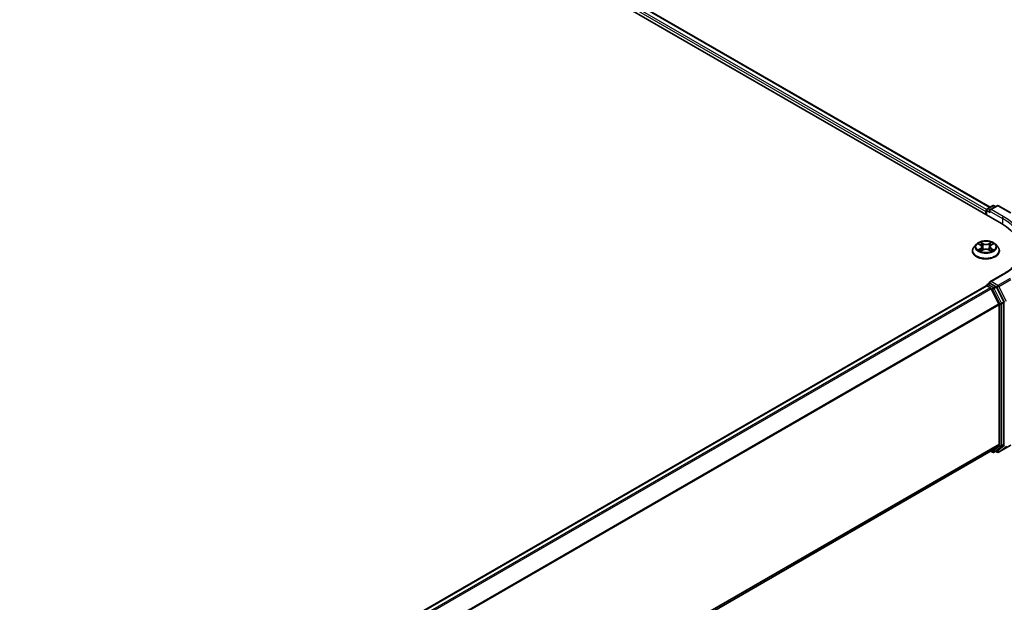
# Model space of a CAD drawing. Units: millimetres. Extents: x 0 to 9248, y 0 to 1686.
# Drawn here: x 204 to 310, y 542 to 605 of the extents above; entities that cross this region are included whole.
import ezdxf

# ---------------------------------------------------------------- set-up
doc = ezdxf.new("R2010")
doc.units = ezdxf.units.MM
for name, color, linetype, lineweight in [('Dimension (ISO)', 7, 'Continuous', 18), ('Dimension (ISO) @ 1', 7, 'Continuous', 18), ('Visible (ISO)', 7, 'Continuous', 35), ('Visible Narrow (ISO)', 7, 'Continuous', 25)]:
    doc.layers.add(name, color=color, linetype=linetype, lineweight=lineweight)
doc.styles.add('Note Text (TK)', font='MS PGothic.ttf')
doc.dimstyles.new('Default - Method 1b (TK)', dxfattribs={"dimscale": 2.5, "dimtxt": 2.5, "dimasz": 2.5, "dimexe": 1, "dimexo": 1.5, "dimgap": 1, "dimtad": 1, "dimtoh": 1, "dimrnd": 1e-08, "dimdsep": 46, "dimtxsty": 'Note Text (TK)', "dimblk": 'OPEN', "dimcen": 0.09, "dimdle": 5, "dimclrd": 100, "dimclre": 100, "dimclrt": 7, "dimadec": 1, "dimazin": 1, "dimtfac": 1, "dimtmove": 0, "dimatfit": 3, "dimldrblk": 'OPEN', "dimfxl": 1, "dimtolj": 1, "dimlwd": -1, "dimlwe": -1, "dimarcsym": 0})

# ---------------------------------------------------------------- blocks, each defined once
blk = doc.blocks.new('_Open')
at = {"color": 0, "linetype": 'ByBlock', "lineweight": -2}
for p, q in [((-1, 0.167), (0, 0)), ((-1, -0.167), (0, 0)), ((0, 0), (-1, 0))]:
    blk.add_line(p, q, dxfattribs=at)
blk = doc.blocks.new('*D37')
at = {"layer": 'Defpoints', "color": 0}
for p in [(68.49, 594.55), (220.52, 506.78), (167.98, 476.44)]:
    blk.add_point(p, dxfattribs=at)
at = {"layer": 'Dimension (ISO)', "color": 100}
for p, q in [((64.74, 592.38), (13.45, 562.77)), ((21.36, 561.09), (162.56, 479.56)), ((216.77, 504.61), (165.48, 475))]:
    blk.add_line(p, q, dxfattribs=at)
at = {"layer": 'Dimension (ISO)', "color": 100, "xscale": 6.25, "yscale": 6.25, "zscale": 6.25}
for p, rotation in [((15.95, 564.21), 149.9999999999986), ((167.98, 476.44), 329.9999999999986)]:
    blk.add_blockref('_Open', p, dxfattribs=dict(at, rotation=rotation))
at = {"layer": 'Dimension (ISO)', "color": 7, "insert": (89.47, 527.59), "char_height": 6.25, "attachment_point": 4, "rotation": 330, "style": 'Note Text (TK)'}
blk.add_mtext('\\A1;{\\Q30.000;\\W0.816;\\H0.816x;430}', dxfattribs=at)
blk = doc.blocks.new('*D38')
at = {"layer": 'Defpoints', "color": 0}
for p in [(311.14, 567.26), (205.07, 506.02), (255.61, 476.85)]:
    blk.add_point(p, dxfattribs=at)
at = {"layer": 'Dimension (ISO)', "color": 100}
for p, q in [((314.89, 565.09), (364.17, 536.64)), ((356.26, 534.96), (261.02, 479.97)), ((208.82, 503.86), (258.11, 475.4))]:
    blk.add_line(p, q, dxfattribs=at)
at = {"layer": 'Dimension (ISO)', "color": 100, "xscale": 6.25, "yscale": 6.25, "zscale": 6.25}
for p, rotation in [((361.67, 538.08), 29.99999999999997), ((255.61, 476.85), 210)]:
    blk.add_blockref('_Open', p, dxfattribs=dict(at, rotation=rotation))
at = {"layer": 'Dimension (ISO)', "color": 7, "insert": (302.27, 509.62), "char_height": 6.25, "attachment_point": 4, "rotation": 30, "style": 'Note Text (TK)'}
blk.add_mtext('\\A1;{\\Q-30.000;\\W0.816;\\H0.816x;300}', dxfattribs=at)

msp = doc.modelspace()

# ---------------------------------------------------------------- linework, layer by layer
at = {"layer": 'Visible (ISO)'}
for p, q in [((171.3786, 662.5233), (309.2644, 582.9149)), ((173.808, 662.1755), (308.048, 584.672)), ((307.6648, 583.8384), (307.6648, 584.3642)), ((307.7398, 584.4941), (308.3262, 584.8327)), ((308.8215, 584.8328), (308.0184, 584.3691)), ((308.4762, 584.8327), (308.6487, 584.7331)), ((308.9715, 584.8328), (310.2796, 584.0776)), ((307.6027, 584.2009), (307.6027, 583.8743)), ((306.1527, 579.9551), (306.1527, 579.9717)), ((306.5773, 580.6734), (306.3293, 580.3967)), ((306.8207, 580.7035), (307.0331, 580.5765)), ((307.0726, 579.946), (307.2938, 580.0694)), ((307.1642, 580.4017), (307.2052, 580.0199)), ((307.9115, 580.0694), (308.1327, 579.946)), ((308.0412, 580.4017), (308.0002, 580.0199)), ((308.1722, 580.5765), (308.3846, 580.7035)), ((308.6281, 580.6734), (308.8761, 580.3967)), ((309.0527, 579.9551), (309.0527, 579.9717)), ((309.4015, 577.411), (308.0184, 576.6124)), ((307.6337, 576.1862), (219.285, 525.178)), ((307.6648, 576.1992), (307.6648, 576.1932)), ((307.7087, 576.1788), (308.0833, 575.9625)), ((307.7398, 576.3291), (307.9919, 576.4747)), ((308.6487, 576.126), (308.0623, 576.4646)), ((308.9923, 574.2471), (308.1648, 575.8714)), ((309.5226, 574.4793), (308.7302, 576.0349)), ((309.0169, 574.1545), (309.0169, 559.138)), ((309.5472, 559.1098), (309.5472, 574.3867)), ((308.1648, 558.4049), (308.9923, 559.0737)), ((308.7302, 558.4051), (309.5226, 559.0456)), ((308.9715, 558.2575), (310.2796, 559.0128)), ((220.7432, 507.9313), (308.1583, 558.4004)), ((308.1187, 558.3775), (308.3262, 558.2577)), ((308.4762, 558.2577), (308.7237, 558.4006)), ((308.8215, 558.2575), (308.6487, 558.3573))]:
    msp.add_line(p, q, dxfattribs=at)
for centre, start, end in [((307.8148, 584.3642), 120, 180), ((308.4012, 584.7028), 60, 120), ((308.8965, 584.7029), 60, 120), ((307.8148, 576.1992), 120, 180), ((308.4012, 558.3876), 240, 300), ((308.8965, 558.3875), 240, 300)]:
    msp.add_arc(centre, 0.15, start, end, dxfattribs=at)
for centre, major_axis, start_param, end_param in [((307.7087, 584.2621), (0.075, 0.1299), 1.21247675, 2.35619449), ((308.1684, 584.2825), (-0.2121, 0), 4.71238898, 6.28318531), ((308.0623, 584.2213), (-0.075, 0.1299), 0.78539816, 2.35619449), ((304.0671, 579.9143), (7.35, 0), 6.17116049, 7.06858347), ((307.7087, 576.0563), (-0.075, 0.1299), 5.49778714, 6.28318531), ((308.1684, 576.5258), (-0.2121, 0), 4.71238898, 6.28318531), ((308.0623, 576.5871), (-0.075, -0.1299), 5.49778714, 6.12363721), ((308.0833, 575.8401), (-0.075, 0.1299), 4.62172909, 5.49778714), ((308.6487, 576.0035), (0.075, -0.1299), 1.48013644, 2.35619449), ((308.9108, 574.2157), (-0.075, 0.1299), 3.92699082, 4.62172909), ((309.4412, 574.448), (0.075, -0.1299), 0.78539816, 1.48013644), ((308.9108, 559.1992), (0.075, -0.1299), 0.09065989, 0.78539816), ((309.4412, 559.171), (0.075, -0.1299), 0.09065989, 0.78539816), ((308.0833, 558.5303), (0.075, -0.1299), 0, 0.09065989), ((308.6487, 558.5305), (0.075, -0.1299), 0, 0.09065989)]:
    msp.add_ellipse(centre, major_axis=major_axis, ratio=0.57735027, start_param=start_param, end_param=end_param, dxfattribs=at)
for points, knots in [([(308.6281, 580.6734), (308.5667, 580.7419), (308.4888, 580.8019), (308.305, 580.9053), (308.1978, 580.9478), (307.968, 581.0099), (307.8453, 581.0296), (307.5966, 581.0447), (307.4707, 581.0402), (307.227, 581.0078), (307.1093, 580.9798), (306.893, 580.9018), (306.7944, 580.8517), (306.6606, 580.7558), (306.6157, 580.7162), (306.5773, 580.6734)], [1.26296478, 1.26296478, 1.26296478, 1.26296478, 1.5839777, 1.5839777, 1.9184063, 1.9184063, 2.25148375, 2.25148375, 2.58279719, 2.58279719, 2.9145331, 2.9145331, 3.24851107, 3.24851107, 3.4494242, 3.4494242, 3.4494242, 3.4494242]), ([(306.3293, 580.3967), (306.3069, 580.3718), (306.2864, 580.346), (306.2494, 580.2929), (306.233, 580.2655), (306.2043, 580.2094), (306.1922, 580.1807), (306.1726, 580.1222), (306.1652, 580.0925), (306.1552, 580.0324), (306.1527, 580.0021), (306.1527, 579.9717)], [3.449424205, 3.449424205, 3.449424205, 3.449424205, 3.544937527, 3.544937527, 3.64045085, 3.64045085, 3.735964172, 3.735964172, 3.831477495, 3.831477495, 3.926990817, 3.926990817, 3.926990817, 3.926990817]), ([(306.9168, 580.0528), (306.9259, 580.0453), (306.9356, 580.0377), (306.9566, 580.0227), (306.9679, 580.0152), (306.9917, 580.0003), (307.0043, 579.993), (307.0309, 579.9787), (307.0448, 579.9717), (307.0678, 579.9609), (307.0765, 579.957), (307.0854, 579.9531)], [4.534901476, 4.534901476, 4.534901476, 4.534901476, 4.605051412, 4.605051412, 4.675201349, 4.675201349, 4.745351285, 4.745351285, 4.815501221, 4.815501221, 4.856375894, 4.856375894, 4.856375894, 4.856375894]), ([(307.1642, 580.4017), (307.1627, 580.4153), (307.1596, 580.4288), (307.1502, 580.455), (307.144, 580.4679), (307.1287, 580.4925), (307.1196, 580.5044), (307.0989, 580.527), (307.0873, 580.5378), (307.0618, 580.5581), (307.048, 580.5676), (307.0331, 580.5765)], [0.847301519, 0.847301519, 0.847301519, 0.847301519, 0.988509822, 0.988509822, 1.129718125, 1.129718125, 1.270926428, 1.270926428, 1.412134731, 1.412134731, 1.553343034, 1.553343034, 1.553343034, 1.553343034]), ([(307.9115, 580.0694), (307.8782, 580.088), (307.8403, 580.1033), (307.7587, 580.1267), (307.715, 580.1347), (307.6255, 580.1427), (307.5798, 580.1427), (307.4904, 580.1347), (307.4467, 580.1267), (307.3651, 580.1033), (307.3272, 580.088), (307.2938, 580.0694)], [1.58824962, 1.58824962, 1.58824962, 1.58824962, 1.89542757, 1.89542757, 2.20260552, 2.20260552, 2.50978346, 2.50978346, 2.81696141, 2.81696141, 3.12413936, 3.12413936, 3.12413936, 3.12413936]), ([(308.1722, 580.5765), (308.1574, 580.5676), (308.1435, 580.5581), (308.118, 580.5378), (308.1064, 580.527), (308.0858, 580.5044), (308.0767, 580.4925), (308.0614, 580.4679), (308.0551, 580.455), (308.0457, 580.4288), (308.0426, 580.4153), (308.0412, 580.4017)], [3.159045946, 3.159045946, 3.159045946, 3.159045946, 3.300254249, 3.300254249, 3.441462552, 3.441462552, 3.582670855, 3.582670855, 3.723879158, 3.723879158, 3.865087461, 3.865087461, 3.865087461, 3.865087461]), ([(308.12, 579.9531), (308.1289, 579.957), (308.1375, 579.9609), (308.1605, 579.9717), (308.1745, 579.9787), (308.201, 579.993), (308.2136, 580.0003), (308.2375, 580.0152), (308.2487, 580.0227), (308.2697, 580.0377), (308.2795, 580.0453), (308.2885, 580.0528)], [6.139198394, 6.139198394, 6.139198394, 6.139198394, 6.180073066, 6.180073066, 6.250223003, 6.250223003, 6.320372939, 6.320372939, 6.390522875, 6.390522875, 6.460672811, 6.460672811, 6.460672811, 6.460672811]), ([(309.0527, 579.9717), (309.0527, 580.0021), (309.0502, 580.0324), (309.0402, 580.0925), (309.0327, 580.1222), (309.0131, 580.1807), (309.001, 580.2094), (308.9724, 580.2655), (308.9559, 580.2929), (308.9189, 580.346), (308.8984, 580.3718), (308.8761, 580.3967)], [0.785398163, 0.785398163, 0.785398163, 0.785398163, 0.880911486, 0.880911486, 0.976424808, 0.976424808, 1.071938131, 1.071938131, 1.167451453, 1.167451453, 1.262964775, 1.262964775, 1.262964775, 1.262964775]), ([(311.5671, 580.4042), (311.5671, 580.1865), (311.5375, 579.9688), (311.4191, 579.537), (311.3302, 579.3229), (311.0938, 578.9029), (310.9463, 578.6971), (310.5954, 578.2994), (310.3919, 578.1076), (309.9337, 577.7434), (309.6789, 577.5711), (309.4015, 577.411)], [3.926990817, 3.926990817, 3.926990817, 3.926990817, 4.08407045, 4.08407045, 4.241150082, 4.241150082, 4.398229715, 4.398229715, 4.555309348, 4.555309348, 4.71238898, 4.71238898, 4.71238898, 4.71238898]), ([(306.1527, 579.9551), (306.1527, 579.8657), (306.1762, 579.7765), (306.2677, 579.6057), (306.3371, 579.5244), (306.5165, 579.3769), (306.6279, 579.3114), (306.8798, 579.2044), (307.0205, 579.163), (307.3163, 579.1086), (307.4713, 579.0955), (307.7804, 579.0984), (307.9345, 579.1144), (308.2266, 579.1742), (308.3647, 579.218), (308.6112, 579.3297), (308.7195, 579.3976), (308.8943, 579.5519), (308.9611, 579.6381), (309.0356, 579.8027), (309.0527, 579.8789), (309.0527, 579.9551)], [3.92699082, 3.92699082, 3.92699082, 3.92699082, 4.2267014, 4.2267014, 4.53911238, 4.53911238, 4.86360542, 4.86360542, 5.18933336, 5.18933336, 5.51408383, 5.51408383, 5.83843868, 5.83843868, 6.16327278, 6.16327278, 6.48907018, 6.48907018, 6.81298523, 6.81298523, 7.06858347, 7.06858347, 7.06858347, 7.06858347]), ([(307.9919, 576.4747), (307.9984, 576.4784), (308.0092, 576.4804), (308.0345, 576.4774), (308.0489, 576.4723), (308.0623, 576.4646)], [0.038953354, 0.038953354, 0.038953354, 0.038953354, 0.0503345484, 0.0503345484, 0.0617157428, 0.0617157428, 0.0617157428, 0.0617157428])]:
    msp.add_open_spline(points, degree=3, knots=knots, dxfattribs=at)
at = {"layer": 'Visible Narrow (ISO)'}
for p, q in [((173.2524, 661.7681), (307.6027, 584.2009)), ((307.6709, 584.4065), (173.3585, 661.9518)), ((173.733, 662.168), (308.004, 584.6466)), ((307.7087, 583.8131), (307.7087, 584.3029)), ((307.7087, 584.3029), (308.0623, 584.0988)), ((307.8148, 584.4867), (308.4012, 584.8252)), ((308.0184, 584.3691), (307.8148, 584.4867)), ((307.9562, 584.2825), (309.3704, 583.466)), ((308.1684, 584.405), (308.8965, 584.8254)), ((309.4765, 583.6498), (308.1684, 584.405)), ((308.4012, 584.8252), (308.6048, 584.7077)), ((308.8965, 584.8254), (310.2046, 584.0701)), ((309.3704, 583.466), (309.3704, 582.8524)), ((306.7495, 580.7374), (307.0203, 580.5755)), ((307.0203, 580.2329), (306.7495, 580.071)), ((306.868, 580.1025), (307.0382, 580.2043)), ((307.306, 580.7404), (307.0256, 580.8968)), ((307.0256, 579.9116), (307.306, 580.0679)), ((307.0382, 580.2043), (307.0558, 579.9665)), ((307.1124, 580.8097), (307.2887, 580.7114)), ((307.2887, 580.7114), (307.2635, 580.3574)), ((308.1798, 580.8968), (307.8994, 580.7404)), ((307.8994, 580.0679), (308.1798, 579.9116)), ((307.9167, 580.7114), (308.0929, 580.8097)), ((307.9167, 580.7114), (307.9419, 580.3574)), ((308.1672, 580.2043), (308.1496, 579.9665)), ((308.1672, 580.2043), (308.3374, 580.1025)), ((308.1851, 580.5755), (308.4559, 580.7374)), ((308.4559, 580.071), (308.1851, 580.2329)), ((308.1684, 576.6483), (309.4765, 577.4036)), ((310.2046, 576.9832), (308.8965, 576.2279)), ((308.978, 576.1368), (310.2861, 576.892)), ((219.329, 525.1527), (307.7087, 576.1788)), ((308.0833, 575.9625), (219.7036, 524.9365)), ((219.8232, 524.8674), (308.1648, 575.8714)), ((307.8148, 576.3217), (308.0623, 576.4646)), ((308.4012, 575.9831), (307.8148, 576.3217)), ((308.1624, 575.8761), (308.2952, 575.7994)), ((308.8965, 576.2279), (308.1684, 576.6483)), ((308.2952, 575.7994), (309.0876, 574.2439)), ((308.6487, 576.126), (308.4012, 575.9831)), ((308.4827, 575.892), (308.7302, 576.0349)), ((309.2751, 574.3365), (308.4827, 575.892)), ((308.6487, 576.126), (308.7904, 576.0442)), ((308.7904, 576.0442), (309.6179, 574.4198)), ((309.8055, 574.5124), (308.978, 576.1368)), ((308.9923, 574.2471), (220.7003, 523.2717)), ((220.7389, 523.1871), (309.0169, 574.1545)), ((309.0876, 574.2439), (309.0876, 558.9669)), ((309.5226, 574.4793), (309.2751, 574.3365)), ((309.2997, 574.2439), (309.5472, 574.3867)), ((309.2997, 558.9669), (309.2997, 574.2439)), ((309.0169, 559.138), (220.7432, 508.1731)), ((220.7432, 508.1231), (308.9923, 559.0737)), ((309.0876, 558.9669), (308.2952, 558.3264)), ((308.4827, 558.2622), (309.2751, 558.9027)), ((309.6179, 558.9951), (308.7904, 558.3262)), ((310.2861, 559.0173), (308.978, 558.262)), ((308.978, 558.262), (309.8055, 558.9309)), ((309.2751, 558.9027), (309.5226, 559.0456)), ((309.5472, 559.1098), (309.2997, 558.9669)), ((308.1648, 558.4049), (220.7432, 507.932)), ((308.2952, 558.3264), (308.1624, 558.403)), ((308.7302, 558.4051), (308.4827, 558.2622)), ((308.7904, 558.3262), (308.6926, 558.3827))]:
    msp.add_line(p, q, dxfattribs=at)
for centre, major_axis, ratio, start_param, end_param in [((307.8148, 584.3642), (-0.15, 0), 0.57735027, 0, 0.78539816), ((307.8148, 584.3642), (0.075, 0.1299), 0.57735027, 0.78539816, 2.35619449), ((307.8148, 584.3642), (-0.075, 0.1299), 0.57735027, 5.49778714, 6.28318531), ((308.4012, 584.7028), (-0.075, 0.1299), 0.57735027, 5.49778714, 6.28318531), ((308.4012, 584.7028), (0.075, 0.1299), 0.57735027, 0, 0.78539816), ((308.8965, 584.7029), (-0.075, 0.1299), 0.57735027, 5.49778714, 6.28318531), ((308.8965, 584.7029), (0.075, 0.1299), 0.57735027, 0, 0.78539816), ((309.4765, 583.5273), (0.075, 0.1299), 0.57735027, 0.78539816, 2.35619449), ((304.0671, 580.4042), (7.5, 0), 0.57735027, 0, 0.78539816), ((304.0671, 580.5267), (7.65, 0), 0.57735027, 5.49778714, 7.06858347), ((307.6027, 580.0162), (-1.4338, 0), 0.57735027, 5.8056187, 9.90234457), ((307.6027, 579.9717), (-1.45, 0), 0.57735027, 0, 3.14159265), ((307.6027, 580.367), (-1.1546, 0), 0.57735027, 5.8056187, 9.90234457), ((307.6027, 580.4042), (-1.03, 0), 0.57735027, 5.30710262, 5.68847167), ((307.6027, 580.4042), (1.03, 0), 0.57735027, 3.7363063, 4.11767534), ((306.8859, 580.0943), (-0.0048, -0.0245), 0.77975364, 4.52690487, 5.92208704), ((306.9583, 580.0423), (-0.0212, -0.0132), 0.72973605, 5.16344533, 5.77548257), ((307.6027, 580.2908), (0.8061, 0), 0.57735027, 2.17629431, 2.42062218), ((307.0203, 580.5551), (0.0128, 0.0215), 0.58733849, 0, 0.79427846), ((306.7131, 580.4042), (0.4271, 0), 0.57735027, 5.51524044, 7.05113018), ((307.0203, 580.2125), (0.0128, -0.0215), 0.58733849, 0.86378433, 2.3473142), ((306.7131, 580.3855), (0.452, 0), 0.57735027, 5.51524044, 6.34508866), ((307.0951, 580.8012), (-0.0204, -0.0144), 0.18497367, 1.04331702, 2.43849919), ((307.1566, 580.6719), (-0.0241, -0.0067), 0.22291783, 3.85158054, 5.20700366), ((307.2462, 580.3488), (-0.0241, -0.0067), 0.22288452, 3.85157383, 5.20261978), ((307.306, 580.72), (-0.0122, -0.0218), 0.56718618, 3.91841516, 5.40194502), ((307.6027, 580.8992), (0.452, 0), 0.57735027, 3.94444411, 5.48033385), ((307.306, 580.0475), (-0.0122, 0.0218), 0.56718618, 5.5063628, 6.28318531), ((307.6027, 580.9178), (-0.4271, 0), 0.57735027, 0.80285146, 2.3387412), ((307.6027, 579.8906), (0.4271, 0), 0.57735027, 0.80285146, 2.3387412), ((307.8994, 580.72), (0.0122, -0.0218), 0.56718618, 0.88124028, 2.36477015), ((307.8994, 580.0475), (0.0122, 0.0218), 0.56718618, 0, 0.7768225), ((307.9592, 580.3488), (-0.0241, 0.0067), 0.22288452, 4.22215818, 5.57320413), ((308.4923, 580.4042), (-0.4271, 0), 0.57735027, 5.51524044, 7.05113018), ((308.0487, 580.6719), (-0.0241, 0.0067), 0.22291783, 4.2177743, 5.57319742), ((308.4923, 580.3855), (-0.452, 0), 0.57735027, 6.22128195, 7.05113018), ((307.6027, 580.2908), (0.8061, 0), 0.57735027, 0.72097047, 0.96529834), ((308.1102, 580.8012), (-0.0204, 0.0144), 0.18497367, 0.70309346, 2.09827563), ((308.1851, 580.2125), (-0.0128, -0.0215), 0.58733849, 3.93587111, 5.41940097), ((308.1851, 580.5551), (-0.0128, 0.0215), 0.58733849, 5.48890685, 6.28318531), ((307.6027, 580.4042), (-1.03, 0), 0.57735027, 3.7363063, 4.11767534), ((307.6027, 580.4042), (1.03, 0), 0.57735027, 5.30710262, 5.68847167), ((308.247, 580.0423), (-0.0212, 0.0132), 0.72973605, 3.64929539, 4.26133263), ((308.3195, 580.0943), (0.0048, -0.0245), 0.77975364, 0.36109827, 1.75628044), ((307.6027, 579.9551), (1.45, 0), 0.57735027, 3.14159265, 6.28318531), ((309.4765, 577.2811), (-0.075, 0.1299), 0.57735027, 5.49778714, 6.28318531), ((307.8148, 576.1992), (-0.15, 0), 0.57735027, 0, 0.07012361), ((307.8148, 576.1992), (0.075, 0.1299), 0.57735027, 0.78539816, 2.06167901), ((307.8148, 576.1992), (-0.075, 0.1299), 0.57735027, 5.49778714, 6.28318531), ((308.4012, 575.8607), (0.075, 0.1299), 0.57735027, 0.78539816, 2.35619449), ((308.4012, 575.8607), (-0.1337, -0.0681), 0.07392213, 0.61742098, 2.18821731), ((308.4012, 575.8607), (-0.075, 0.1299), 0.57735027, 4.62172909, 5.49778714), ((308.8965, 576.1054), (0.075, 0.1299), 0.57735027, 0.78539816, 2.35619449), ((308.8965, 576.1054), (-0.1337, -0.0681), 0.07392213, 0.61742098, 2.18821731), ((308.8965, 576.1054), (-0.075, 0.1299), 0.57735027, 4.62172909, 5.49778714), ((309.1937, 574.3051), (0.1337, 0.0681), 0.07392213, 3.75901364, 5.32980996), ((309.1937, 574.3051), (-0.15, 0), 0.57735027, 0.78539816, 2.35619449), ((309.1937, 574.3051), (-0.075, 0.1299), 0.57735027, 3.92699082, 4.62172909), ((309.1937, 559.0281), (0.15, 0), 0.57735027, 3.92699082, 5.49778714), ((309.1937, 559.0281), (0.0943, -0.1167), 0.8131434, 4.58504495, 6.15584128), ((309.1937, 559.0281), (0.075, -0.1299), 0.57735027, 0.09065989, 0.78539816), ((308.4012, 558.3876), (-0.075, -0.1299), 0.57735027, 5.49778714, 6.28318531), ((308.4012, 558.3876), (0.0943, -0.1167), 0.8131434, 4.58504495, 6.15584128), ((308.4012, 558.3876), (0.075, -0.1299), 0.57735027, 0, 0.09065989), ((308.8965, 558.3875), (-0.075, -0.1299), 0.57735027, 5.49778714, 6.28318531), ((308.8965, 558.3875), (0.0943, -0.1167), 0.8131434, 4.58504495, 6.15584128), ((308.8965, 558.3875), (0.075, -0.1299), 0.57735027, 0, 0.09065989)]:
    msp.add_ellipse(centre, major_axis=major_axis, ratio=ratio, start_param=start_param, end_param=end_param, dxfattribs=at)
msp.add_ellipse((307.6027, 580.4042), major_axis=(1.0707, 0), ratio=0.57735027, dxfattribs=at)
for points, knots in [([(306.8691, 580.6746), (306.8651, 580.6791), (306.8608, 580.6834), (306.8455, 580.6969), (306.8335, 580.7049), (306.8099, 580.7177), (306.7983, 580.7227), (306.7743, 580.7313), (306.7619, 580.7347), (306.7495, 580.7374)], [0.0019082576, 0.0019082576, 0.0019082576, 0.0019082576, 0.0059340385, 0.0059340385, 0.0154285, 0.0154285, 0.0237449879, 0.0237449879, 0.0323943032, 0.0323943032, 0.0323943032, 0.0323943032]), ([(306.7495, 580.7374), (306.7608, 580.7331), (306.7721, 580.7284), (306.7941, 580.7182), (306.8048, 580.7127), (306.817, 580.7057), (306.8189, 580.7046), (306.8207, 580.7035)], [-0.0323943032, -0.0323943032, -0.0323943032, -0.0323943032, -0.0237449879, -0.0237449879, -0.0154285, -0.0154285, -0.013913302, -0.013913302, -0.013913302, -0.013913302]), ([(306.868, 580.1025), (306.8596, 580.1009), (306.8503, 580.0991), (306.8248, 580.0938), (306.808, 580.0897), (306.7771, 580.0807), (306.7632, 580.0762), (306.7495, 580.071)], [-0.0320559737, -0.0320559737, -0.0320559737, -0.0320559737, -0.0236501899, -0.0236501899, -0.0102009359, -0.0102009359, 0.0003383294, 0.0003383294, 0.0003383294, 0.0003383294]), ([(306.7495, 580.071), (306.7646, 580.0742), (306.7798, 580.0762), (306.8134, 580.0785), (306.8315, 580.078), (306.8576, 580.0755), (306.8669, 580.0741), (306.8746, 580.0727)], [-0.0003383294, -0.0003383294, -0.0003383294, -0.0003383294, 0.0102009359, 0.0102009359, 0.0236501899, 0.0236501899, 0.0320559737, 0.0320559737, 0.0320559737, 0.0320559737]), ([(306.9404, 580.0505), (306.9316, 580.0647), (306.9209, 580.0763), (306.8964, 580.0937), (306.8827, 580.0996), (306.868, 580.1025)], [0, 0, 0, 0, 0.0145850634, 0.0145850634, 0.0289828459, 0.0289828459, 0.0289828459, 0.0289828459]), ([(306.8746, 580.0727), (306.8879, 580.0702), (306.9002, 580.0649), (306.9131, 580.0558), (306.915, 580.0543), (306.9168, 580.0528)], [-0.0289828459, -0.0289828459, -0.0289828459, -0.0289828459, -0.0145850634, -0.0145850634, -0.0120420166, -0.0120420166, -0.0120420166, -0.0120420166]), ([(307.1124, 580.8097), (307.1042, 580.8177), (307.0963, 580.8259), (307.0762, 580.8468), (307.0644, 580.8593), (307.0436, 580.8802), (307.0345, 580.8888), (307.0256, 580.8968)], [-0.0320559737, -0.0320559737, -0.0320559737, -0.0320559737, -0.0236501899, -0.0236501899, -0.0102009359, -0.0102009359, 0.0003383294, 0.0003383294, 0.0003383294, 0.0003383294]), ([(307.0256, 580.8968), (307.0311, 580.8881), (307.0367, 580.8781), (307.0501, 580.8532), (307.058, 580.8377), (307.0733, 580.8113), (307.0798, 580.8008), (307.0871, 580.7906)], [-0.0003383294, -0.0003383294, -0.0003383294, -0.0003383294, 0.0102009359, 0.0102009359, 0.0236501899, 0.0236501899, 0.0320559737, 0.0320559737, 0.0320559737, 0.0320559737]), ([(307.0871, 580.7906), (307.0997, 580.7732), (307.111, 580.7544), (307.1302, 580.7149), (307.1381, 580.6942), (307.1439, 580.6734)], [-0.0289828459, -0.0289828459, -0.0289828459, -0.0289828459, -0.0145850634, -0.0145850634, 0, 0, 0, 0]), ([(307.1739, 580.6805), (307.1676, 580.7033), (307.159, 580.7261), (307.1382, 580.7697), (307.126, 580.7905), (307.1124, 580.8097)], [0, 0, 0, 0, 0.0145850634, 0.0145850634, 0.0289828459, 0.0289828459, 0.0289828459, 0.0289828459]), ([(307.1439, 580.6734), (307.1588, 580.6196), (307.1737, 580.5658), (307.2036, 580.4581), (307.2186, 580.4042), (307.2335, 580.3504)], [-0.0687798542, -0.0687798542, -0.0687798542, -0.0687798542, -0.0343899271, -0.0343899271, 0, 0, 0, 0]), ([(307.2635, 580.3574), (307.2485, 580.4112), (307.2336, 580.4651), (307.2038, 580.5728), (307.1888, 580.6266), (307.1739, 580.6805)], [0, 0, 0, 0, 0.0343899271, 0.0343899271, 0.0687798542, 0.0687798542, 0.0687798542, 0.0687798542]), ([(307.2335, 580.3504), (307.2548, 580.2735), (307.2793, 580.198), (307.3127, 580.1109), (307.3179, 580.0976), (307.3233, 580.0844)], [-0.0982412545, -0.0982412545, -0.0982412545, -0.0982412545, -0.0491206273, -0.0491206273, -0.0402334775, -0.0402334775, -0.0402334775, -0.0402334775]), ([(307.347, 580.0948), (307.3422, 580.1074), (307.3375, 580.1201), (307.3065, 580.2062), (307.2835, 580.2812), (307.2635, 580.3574)], [0.0405862574, 0.0405862574, 0.0405862574, 0.0405862574, 0.0491206273, 0.0491206273, 0.0982412545, 0.0982412545, 0.0982412545, 0.0982412545]), ([(307.9419, 580.3574), (307.9218, 580.2812), (307.8988, 580.2062), (307.8678, 580.1201), (307.8631, 580.1074), (307.8583, 580.0948)], [0, 0, 0, 0, 0.0491206273, 0.0491206273, 0.0576549971, 0.0576549971, 0.0576549971, 0.0576549971]), ([(307.8821, 580.0844), (307.8874, 580.0976), (307.8927, 580.1109), (307.926, 580.198), (307.9505, 580.2735), (307.9718, 580.3504)], [-0.058007777, -0.058007777, -0.058007777, -0.058007777, -0.0491206273, -0.0491206273, 0, 0, 0, 0]), ([(308.0314, 580.6805), (308.0165, 580.6266), (308.0016, 580.5728), (307.9717, 580.4651), (307.9568, 580.4112), (307.9419, 580.3574)], [0, 0, 0, 0, 0.0343899271, 0.0343899271, 0.0687798542, 0.0687798542, 0.0687798542, 0.0687798542]), ([(307.9718, 580.3504), (307.9868, 580.4042), (308.0017, 580.4581), (308.0316, 580.5658), (308.0465, 580.6196), (308.0615, 580.6734)], [-0.0687798542, -0.0687798542, -0.0687798542, -0.0687798542, -0.0343899271, -0.0343899271, 0, 0, 0, 0]), ([(308.0929, 580.8097), (308.0792, 580.7903), (308.067, 580.7694), (308.0462, 580.7258), (308.0377, 580.7031), (308.0314, 580.6805)], [0, 0, 0, 0, 0.014491423, 0.014491423, 0.0289828459, 0.0289828459, 0.0289828459, 0.0289828459]), ([(308.0615, 580.6734), (308.0672, 580.6941), (308.075, 580.7146), (308.0942, 580.7541), (308.1055, 580.7731), (308.1182, 580.7906)], [-0.0289828459, -0.0289828459, -0.0289828459, -0.0289828459, -0.014491423, -0.014491423, 0, 0, 0, 0]), ([(308.1798, 580.8968), (308.1724, 580.8903), (308.165, 580.8833), (308.1503, 580.8688), (308.1431, 580.8614), (308.1273, 580.845), (308.1188, 580.836), (308.1044, 580.8211), (308.0987, 580.8154), (308.0929, 580.8097)], [-0.0323943032, -0.0323943032, -0.0323943032, -0.0323943032, -0.0237449879, -0.0237449879, -0.0154285, -0.0154285, -0.0059340385, -0.0059340385, 0, 0, 0, 0]), ([(308.1182, 580.7906), (308.1234, 580.7978), (308.1281, 580.8052), (308.1396, 580.8241), (308.1458, 580.8354), (308.1566, 580.8556), (308.1613, 580.8646), (308.1706, 580.8816), (308.1752, 580.8896), (308.1798, 580.8968)], [0, 0, 0, 0, 0.0059340385, 0.0059340385, 0.0154285, 0.0154285, 0.0237449879, 0.0237449879, 0.0323943032, 0.0323943032, 0.0323943032, 0.0323943032]), ([(308.3374, 580.1025), (308.3225, 580.0996), (308.3088, 580.0937), (308.2843, 580.0762), (308.2737, 580.0646), (308.265, 580.0505)], [0, 0, 0, 0, 0.014491423, 0.014491423, 0.0289828459, 0.0289828459, 0.0289828459, 0.0289828459]), ([(308.2885, 580.0528), (308.2903, 580.0543), (308.2921, 580.0557), (308.305, 580.0649), (308.3174, 580.0701), (308.3307, 580.0727)], [-0.0169408293, -0.0169408293, -0.0169408293, -0.0169408293, -0.014491423, -0.014491423, 0, 0, 0, 0]), ([(308.3307, 580.0727), (308.3362, 580.0737), (308.3424, 580.0747), (308.3599, 580.0769), (308.3718, 580.0778), (308.3954, 580.0781), (308.407, 580.0777), (308.431, 580.0755), (308.4435, 580.0736), (308.4559, 580.071)], [0, 0, 0, 0, 0.0059340385, 0.0059340385, 0.0154285, 0.0154285, 0.0237449879, 0.0237449879, 0.0323943032, 0.0323943032, 0.0323943032, 0.0323943032]), ([(308.4559, 580.7374), (308.4408, 580.7342), (308.4256, 580.7297), (308.3919, 580.7165), (308.3739, 580.7069), (308.35, 580.6885), (308.3427, 580.6819), (308.3362, 580.6746)], [-0.0003383294, -0.0003383294, -0.0003383294, -0.0003383294, 0.0102009359, 0.0102009359, 0.0236501899, 0.0236501899, 0.0301477161, 0.0301477161, 0.0301477161, 0.0301477161]), ([(308.4559, 580.071), (308.4446, 580.0752), (308.4332, 580.0791), (308.4112, 580.0858), (308.4006, 580.0887), (308.3784, 580.0942), (308.3671, 580.0967), (308.3497, 580.1002), (308.3433, 580.1014), (308.3374, 580.1025)], [-0.0323943032, -0.0323943032, -0.0323943032, -0.0323943032, -0.0237449879, -0.0237449879, -0.0154285, -0.0154285, -0.0059340385, -0.0059340385, 0, 0, 0, 0]), ([(308.3846, 580.7035), (308.3944, 580.7093), (308.4044, 580.7147), (308.4283, 580.7263), (308.4421, 580.7322), (308.4559, 580.7374)], [-0.0181426717, -0.0181426717, -0.0181426717, -0.0181426717, -0.0102009359, -0.0102009359, 0.0003383294, 0.0003383294, 0.0003383294, 0.0003383294]), ([(307.081, 579.9507), (307.0781, 579.9508), (307.0754, 579.9508), (307.0657, 579.9497), (307.0596, 579.9473), (307.0488, 579.9402), (307.044, 579.9358), (307.0347, 579.9251), (307.0301, 579.9187), (307.0256, 579.9116)], [0.0024401637, 0.0024401637, 0.0024401637, 0.0024401637, 0.0059340385, 0.0059340385, 0.0154285, 0.0154285, 0.0237449879, 0.0237449879, 0.0323943032, 0.0323943032, 0.0323943032, 0.0323943032]), ([(307.0256, 579.9116), (307.0329, 579.9181), (307.0403, 579.9242), (307.055, 579.9352), (307.0623, 579.94), (307.0706, 579.9449), (307.0716, 579.9455), (307.0726, 579.946)], [-0.0323943032, -0.0323943032, -0.0323943032, -0.0323943032, -0.0237449879, -0.0237449879, -0.0154285, -0.0154285, -0.0142996638, -0.0142996638, -0.0142996638, -0.0142996638]), ([(308.1798, 579.9116), (308.1742, 579.9203), (308.1686, 579.9279), (308.1552, 579.9418), (308.1473, 579.9472), (308.1337, 579.9506), (308.1293, 579.951), (308.1244, 579.9507)], [-0.0003383294, -0.0003383294, -0.0003383294, -0.0003383294, 0.0102009359, 0.0102009359, 0.0236501899, 0.0236501899, 0.02961581, 0.02961581, 0.02961581, 0.02961581]), ([(308.1327, 579.946), (308.1394, 579.9423), (308.146, 579.9381), (308.1618, 579.9269), (308.1708, 579.9195), (308.1798, 579.9116)], [-0.0177563099, -0.0177563099, -0.0177563099, -0.0177563099, -0.0102009359, -0.0102009359, 0.0003383294, 0.0003383294, 0.0003383294, 0.0003383294])]:
    msp.add_open_spline(points, degree=3, knots=knots, dxfattribs=at)
for points in [[(306.9582, 580.0218), (306.9523, 580.0314), (306.9463, 580.0409), (306.9404, 580.0505)], [(308.265, 580.0505), (308.259, 580.0409), (308.2531, 580.0314), (308.2471, 580.0218)]]:
    msp.add_open_spline(points, degree=3, dxfattribs=at)

# ---------------------------------------------------------------- dimensions: what is measured, and where the dimension line sits
at = {"layer": 'Dimension (ISO) @ 1', "color": 100}
for base, p1, p2, angle, text, picture, middle in [((167.9766, 476.4392), (68.4945, 594.55), (220.5225, 506.7766), 150, '{\\Q30.000;\\W0.816;\\H0.816x;<>}', '*D37', (91.9626, 520.3259)), ((255.6061, 476.8456), (311.1382, 567.2586), (205.0722, 506.0213), 30, '{\\Q-30.000;\\W0.816;\\H0.816x;<>}', '*D38', (308.6391, 507.4642))]:
    dim = msp.add_linear_dim(base=base, p1=p1, p2=p2, angle=angle, text=text, dimstyle='Default - Method 1b (TK)', override={"dimscale": 1, "dimtxt": 6.25, "dimasz": 6.25, "dimexe": 2.5, "dimexo": 3.75, "dimgap": 2.5, "dimtoh": 0, "dimdec": 2, "dimlfac": 2.44949, "dimcen": 0.225, "dimtol": 0, "dimlim": 0, "dimtp": 0, "dimtm": 0, "dimtdec": 2, "dimtix": 0, "dimtofl": 0, "dimtmove": 0, "dimatfit": 1}, dxfattribs=at)
    dim.commit()
    dim.dimension.update_dxf_attribs({"geometry": picture, "text_midpoint": middle, "dimtype": 128})

doc.saveas('drawing.dxf')
